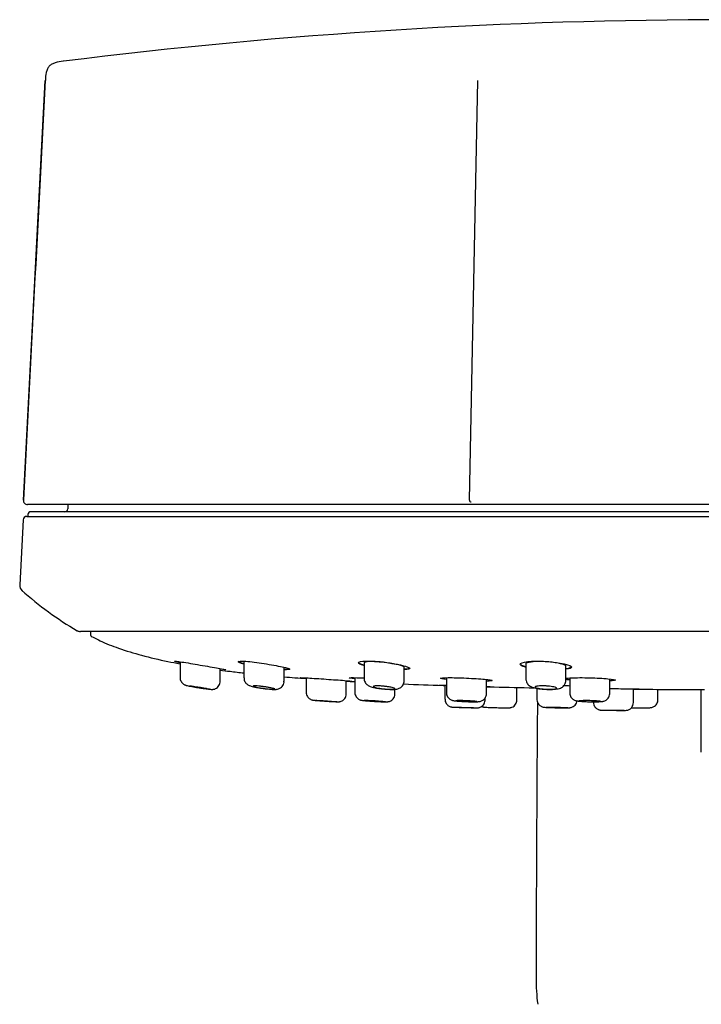
# Model space of a CAD drawing. Units: millimetres. Extents: x -18 to 305, y -18 to 384.
# Drawn here: x 80 to 128, y 54 to 123 of the extents above; entities that cross this region are included whole.
import ezdxf
from ezdxf.lldxf.tags import DXFTag

# ---------------------------------------------------------------- set-up
doc = ezdxf.new("R2010")
doc.units = ezdxf.units.MM
for name, color, linetype in [('$DDT_AUDIT_GENERATED_(161)', 7, 'Continuous'), ('$DDT_AUDIT_GENERATED_(7A)', 7, 'Continuous'), ('$DDT_AUDIT_GENERATED_(82)', 7, 'Continuous'), ('$DDT_AUDIT_GENERATED_(91)', 7, 'Continuous'), ('Default', 7, 'Continuous')]:
    doc.layers.add(name, color=color, linetype=linetype)
tags = doc.linetypes.add('CENTER2', pattern=[28.575, 19.05, -3.175, 3.175, -3.175]).pattern_tags.tags
tags[10:11] = [DXFTag(74, 4), DXFTag(75, 0), DXFTag(340, '0'), DXFTag(46, 0.0), DXFTag(50, 0.0), DXFTag(44, 0.0), DXFTag(45, 0.0)]
tags[8:9] = [DXFTag(74, 4), DXFTag(75, 0), DXFTag(340, '0'), DXFTag(46, 0.0), DXFTag(50, 0.0), DXFTag(44, 0.0), DXFTag(45, 0.0)]
tags[6:7] = [DXFTag(74, 4), DXFTag(75, 0), DXFTag(340, '0'), DXFTag(46, 0.0), DXFTag(50, 0.0), DXFTag(44, 0.0), DXFTag(45, 0.0)]
tags[4:5] = [DXFTag(74, 4), DXFTag(75, 0), DXFTag(340, '0'), DXFTag(46, 0.0), DXFTag(50, 0.0), DXFTag(44, 0.0), DXFTag(45, 0.0)]

# ---------------------------------------------------------------- blocks, each defined once
blk = doc.blocks.new('SEANNOT_GROUP1')
at = {"layer": 'Default', "color": 7, "linetype": 'CENTER2'}
for p, q in [((129.934, 74.884), (129.934, 61.1)), ((129.934, 69.884), (129.934, 29.884)), ((104.934, 49.884), (117.234, 49.884)), ((149.934, 49.884), (109.934, 49.884)), ((154.934, 49.884), (142.634, 49.884)), ((129.934, 24.884), (129.934, 38.669))]:
    blk.add_line(p, q, dxfattribs=at)
blk = doc.blocks.new('SE2')
at = {"layer": '$DDT_AUDIT_GENERATED_(161)', "color": 7, "linetype": 'Continuous'}
for p, q in [((91.504, 78.258), (91.504, 77.146)), ((91.504, 78.124), (91.504, 77.146)), ((95.971, 78.237), (95.971, 77.129)), ((98.771, 76.89), (98.771, 77.836)), ((104.364, 78.179), (104.364, 77.097)), ((107.164, 76.92), (107.164, 77.885)), ((115.294, 78.099), (115.296, 78.109)), ((115.673, 78.104), (115.673, 77.054)), ((118.473, 76.959), (118.473, 77.952)), ((94.304, 76.875), (94.304, 77.787)), ((95.971, 77.129), (95.971, 77.129)), ((100.319, 77.129), (100.319, 76.119)), ((103.722, 77.143), (103.722, 76.112)), ((110.117, 77.129), (110.117, 76.099)), ((100.318, 77.082), (100.318, 76.119)), ((103.119, 76.008), (103.119, 76.94)), ((103.722, 76.868), (103.722, 76.112)), ((110.019, 76.612), (110.019, 75.636)), ((112.917, 76.027), (112.917, 77.01)), ((115.052, 75.589), (115.052, 76.464)), ((118.734, 77.099), (118.734, 76.082)), ((121.534, 76.043), (121.534, 77.037)), ((106.522, 76.014), (106.522, 76.333)), ((116.449, 76.394), (116.449, 75.627)), ((123.193, 75.408), (123.193, 76.361)), ((123.193, 75.408), (123.193, 76.34)), ((124.904, 75.602), (124.904, 76.33)), ((112.819, 75.586), (112.819, 75.721))]:
    blk.add_line(p, q, dxfattribs=at)
for centre, radius, start, end in [((112.55, 105.788), 30.753, 267.84052, 269.5186), ((122.649, 75.396), 0.537, 274.65862, 1.31057), ((122.271, 94.927), 20.071, 268.55047, 271.20513)]:
    blk.add_arc(centre, radius, start, end, dxfattribs=at)
for points, knots in [([(91.51, 77.146), (91.51, 77.1), (91.512, 77.017), (91.562, 76.892), (91.632, 76.789), (91.711, 76.714), (91.788, 76.664), (91.851, 76.634), (91.898, 76.617), (91.947, 76.603), (92.018, 76.585), (92.143, 76.558), (92.325, 76.523), (92.544, 76.484), (92.686, 76.46), (92.769, 76.447)], [0, 0, 0, 0, 0.064156, 0.138393, 0.203066, 0.25957, 0.308105, 0.348673, 0.381771, 0.424238, 0.50794, 0.628629, 0.758011, 0.880939, 1, 1, 1, 1]), ([(95.972, 77.128), (95.976, 77.07), (95.984, 76.977), (96.044, 76.843), (96.121, 76.743), (96.206, 76.669), (96.292, 76.619), (96.376, 76.582), (96.483, 76.546), (96.631, 76.508), (96.833, 76.466), (97.056, 76.428), (97.252, 76.398), (97.353, 76.386), (97.383, 76.382)], [0, 0, 0, 0, 0.078517, 0.149476, 0.212905, 0.271025, 0.326741, 0.388341, 0.471745, 0.598617, 0.716252, 0.839496, 0.958349, 1, 1, 1, 1]), ([(92.154, 76.572), (92.154, 76.573), (92.161, 76.574), (92.174, 76.574), (92.193, 76.573), (92.226, 76.569), (92.27, 76.564), (92.314, 76.559), (92.371, 76.551), (92.435, 76.542), (92.5, 76.532), (92.575, 76.521), (92.653, 76.509), (92.732, 76.497), (92.817, 76.484), (92.901, 76.47), (92.986, 76.456), (93.072, 76.442), (93.152, 76.429), (93.232, 76.416), (93.309, 76.403), (93.375, 76.391), (93.441, 76.379), (93.499, 76.369), (93.544, 76.36), (93.588, 76.352), (93.62, 76.345), (93.638, 76.34), (93.649, 76.337), (93.654, 76.334), (93.654, 76.333)], [0.499993, 0.499993, 0.499993, 0.499993, 0.5366079, 0.5366079, 0.5366079, 0.5892273, 0.5892273, 0.5892273, 0.6419122, 0.6419122, 0.6419122, 0.6951393, 0.6951393, 0.6951393, 0.7491117, 0.7491117, 0.7491117, 0.8036783, 0.8036783, 0.8036783, 0.8584269, 0.8584269, 0.8584269, 0.9128958, 0.9128958, 0.9128958, 0.9667828, 0.9667828, 0.9667828, 1, 1, 1, 1]), ([(92.769, 76.447), (92.77, 76.447), (92.842, 76.435), (93.005, 76.41), (93.221, 76.378), (93.415, 76.353), (93.573, 76.334), (93.671, 76.325), (93.741, 76.321), (93.833, 76.327), (93.937, 76.35), (94.062, 76.409), (94.182, 76.515), (94.267, 76.657), (94.307, 76.787), (94.301, 76.856), (94.299, 76.874)], [0, 0, 0, 0, 0.001855, 0.107473, 0.213236, 0.318262, 0.424012, 0.534276, 0.603224, 0.636812, 0.684452, 0.750272, 0.825507, 0.899162, 0.976992, 1, 1, 1, 1]), ([(98.121, 76.347), (98.121, 76.34), (98.107, 76.336), (98.079, 76.333), (98.052, 76.331), (98.011, 76.331), (97.959, 76.333), (97.908, 76.334), (97.845, 76.338), (97.775, 76.344), (97.705, 76.35), (97.626, 76.358), (97.546, 76.367), (97.465, 76.376), (97.379, 76.387), (97.297, 76.399), (97.213, 76.411), (97.13, 76.425), (97.054, 76.438), (96.977, 76.451), (96.905, 76.466), (96.845, 76.479), (96.784, 76.493), (96.733, 76.506), (96.696, 76.518), (96.659, 76.529), (96.635, 76.54), (96.625, 76.549), (96.616, 76.557), (96.621, 76.564), (96.64, 76.568), (96.659, 76.572), (96.693, 76.574), (96.737, 76.574), (96.782, 76.573), (96.839, 76.57), (96.903, 76.565), (96.968, 76.56), (97.042, 76.552), (97.12, 76.543), (97.198, 76.534), (97.282, 76.523), (97.365, 76.511), (97.449, 76.499), (97.534, 76.485), (97.614, 76.472), (97.694, 76.458), (97.77, 76.444), (97.837, 76.431), (97.903, 76.417), (97.962, 76.404), (98.007, 76.392), (98.052, 76.381), (98.085, 76.37), (98.103, 76.361), (98.115, 76.356), (98.121, 76.351), (98.121, 76.347)], [0, 0, 0, 0, 0.052902, 0.052902, 0.052902, 0.105815, 0.105815, 0.105815, 0.158579, 0.158579, 0.158579, 0.211485, 0.211485, 0.211485, 0.26485, 0.26485, 0.26485, 0.318834, 0.318834, 0.318834, 0.373364, 0.373364, 0.373364, 0.428118, 0.428118, 0.428118, 0.482628, 0.482628, 0.482628, 0.536488, 0.536488, 0.536488, 0.589593, 0.589593, 0.589593, 0.642222, 0.642222, 0.642222, 0.694894, 0.694894, 0.694894, 0.748091, 0.748091, 0.748091, 0.802032, 0.802032, 0.802032, 0.856581, 0.856581, 0.856581, 0.911332, 0.911332, 0.911332, 0.965822, 0.965822, 0.965822, 1, 1, 1, 1]), ([(97.383, 76.382), (97.438, 76.375), (97.559, 76.36), (97.76, 76.34), (97.957, 76.326), (98.106, 76.321), (98.215, 76.325), (98.317, 76.338), (98.426, 76.371), (98.54, 76.432), (98.648, 76.53), (98.731, 76.667), (98.773, 76.798), (98.766, 76.87), (98.764, 76.89)], [0, 0, 0, 0, 0.077064, 0.19703, 0.317424, 0.443013, 0.533835, 0.600369, 0.663073, 0.727869, 0.80192, 0.884499, 0.971265, 1, 1, 1, 1]), ([(104.37, 77.097), (104.37, 77.049), (104.373, 76.96), (104.428, 76.825), (104.507, 76.714), (104.599, 76.631), (104.696, 76.571), (104.804, 76.524), (104.94, 76.481), (105.119, 76.439), (105.336, 76.401), (105.578, 76.368), (105.731, 76.354), (105.82, 76.346)], [0, 0, 0, 0, 0.065281, 0.140887, 0.209272, 0.274089, 0.339519, 0.412419, 0.517965, 0.64329, 0.759787, 0.881777, 1, 1, 1, 1]), ([(106.515, 76.372), (106.515, 76.362), (106.5, 76.354), (106.473, 76.347), (106.445, 76.341), (106.404, 76.336), (106.351, 76.334), (106.299, 76.331), (106.235, 76.331), (106.165, 76.332), (106.095, 76.334), (106.016, 76.338), (105.935, 76.344), (105.855, 76.349), (105.769, 76.357), (105.687, 76.366), (105.604, 76.375), (105.522, 76.386), (105.446, 76.398), (105.37, 76.41), (105.299, 76.423), (105.24, 76.437), (105.179, 76.45), (105.128, 76.464), (105.091, 76.478), (105.054, 76.491), (105.029, 76.505), (105.019, 76.517), (105.01, 76.528), (105.015, 76.539), (105.034, 76.548), (105.053, 76.557), (105.087, 76.563), (105.133, 76.568), (105.178, 76.572), (105.235, 76.574), (105.301, 76.574), (105.366, 76.573), (105.441, 76.57), (105.519, 76.565), (105.597, 76.56), (105.681, 76.553), (105.763, 76.544), (105.846, 76.535), (105.93, 76.524), (106.009, 76.512), (106.088, 76.5), (106.164, 76.487), (106.23, 76.473), (106.296, 76.46), (106.354, 76.445), (106.399, 76.432), (106.445, 76.419), (106.478, 76.405), (106.497, 76.394), (106.508, 76.386), (106.515, 76.379), (106.515, 76.372)], [0, 0, 0, 0, 0.05335, 0.05335, 0.05335, 0.106726, 0.106726, 0.106726, 0.159728, 0.159728, 0.159728, 0.212493, 0.212493, 0.212493, 0.26539, 0.26539, 0.26539, 0.318738, 0.318738, 0.318738, 0.372704, 0.372704, 0.372704, 0.427221, 0.427221, 0.427221, 0.481976, 0.481976, 0.481976, 0.5365, 0.5365, 0.5365, 0.590383, 0.590383, 0.590383, 0.643508, 0.643508, 0.643508, 0.696145, 0.696145, 0.696145, 0.748808, 0.748808, 0.748808, 0.801985, 0.801985, 0.801985, 0.855905, 0.855905, 0.855905, 0.91044, 0.91044, 0.91044, 0.965193, 0.965193, 0.965193, 1, 1, 1, 1]), ([(105.82, 76.346), (105.82, 76.345), (105.897, 76.338), (106.061, 76.328), (106.28, 76.321), (106.482, 76.325), (106.628, 76.339), (106.766, 76.373), (106.883, 76.425), (106.998, 76.511), (107.095, 76.634), (107.157, 76.78), (107.159, 76.873), (107.159, 76.919)], [0, 0, 0, 0, 0.000683, 0.126308, 0.252977, 0.384853, 0.533449, 0.609153, 0.682062, 0.759087, 0.843609, 0.933325, 1, 1, 1, 1]), ([(115.681, 77.054), (115.68, 77.011), (115.679, 76.924), (115.733, 76.788), (115.814, 76.669), (115.912, 76.58), (116.017, 76.517), (116.136, 76.467), (116.284, 76.424), (116.474, 76.387), (116.697, 76.357), (116.93, 76.336), (117.072, 76.33), (117.146, 76.327)], [0, 0, 0, 0, 0.058629, 0.138501, 0.210587, 0.279471, 0.349134, 0.426889, 0.537, 0.66309, 0.779378, 0.90096, 1, 1, 1, 1]), ([(117.824, 76.408), (117.824, 76.395), (117.809, 76.383), (117.781, 76.373), (117.753, 76.363), (117.711, 76.354), (117.658, 76.348), (117.605, 76.341), (117.54, 76.336), (117.469, 76.334), (117.398, 76.331), (117.319, 76.331), (117.237, 76.332), (117.156, 76.334), (117.071, 76.338), (116.989, 76.343), (116.906, 76.349), (116.824, 76.357), (116.75, 76.366), (116.674, 76.375), (116.604, 76.386), (116.545, 76.398), (116.486, 76.409), (116.436, 76.423), (116.399, 76.436), (116.362, 76.45), (116.338, 76.464), (116.328, 76.477), (116.319, 76.491), (116.324, 76.504), (116.343, 76.516), (116.363, 76.528), (116.397, 76.539), (116.443, 76.548), (116.489, 76.556), (116.548, 76.563), (116.614, 76.568), (116.68, 76.572), (116.756, 76.574), (116.836, 76.574), (116.914, 76.573), (116.998, 76.57), (117.081, 76.565), (117.164, 76.56), (117.247, 76.553), (117.325, 76.544), (117.403, 76.535), (117.478, 76.524), (117.542, 76.512), (117.608, 76.5), (117.665, 76.487), (117.709, 76.474), (117.754, 76.46), (117.787, 76.446), (117.806, 76.433), (117.818, 76.424), (117.824, 76.416), (117.824, 76.408)], [0, 0, 0, 0, 0.053977, 0.053977, 0.053977, 0.107985, 0.107985, 0.107985, 0.16153, 0.16153, 0.16153, 0.21454, 0.21454, 0.21454, 0.267306, 0.267306, 0.267306, 0.320197, 0.320197, 0.320197, 0.373535, 0.373535, 0.373535, 0.42749, 0.42749, 0.42749, 0.481999, 0.481999, 0.481999, 0.536753, 0.536753, 0.536753, 0.591285, 0.591285, 0.591285, 0.64518, 0.64518, 0.64518, 0.698317, 0.698317, 0.698317, 0.750959, 0.750959, 0.750959, 0.803616, 0.803616, 0.803616, 0.856781, 0.856781, 0.856781, 0.910687, 0.910687, 0.910687, 0.965215, 0.965215, 0.965215, 1, 1, 1, 1]), ([(117.146, 76.327), (117.162, 76.326), (117.251, 76.322), (117.429, 76.322), (117.651, 76.329), (117.851, 76.349), (118.011, 76.381), (118.162, 76.441), (118.288, 76.529), (118.39, 76.648), (118.461, 76.8), (118.468, 76.902), (118.471, 76.959)], [0, 0, 0, 0, 0.021719, 0.149782, 0.280389, 0.419077, 0.561129, 0.656833, 0.738139, 0.824535, 0.915747, 1, 1, 1, 1]), ([(100.32, 76.117), (100.324, 76.057), (100.333, 75.961), (100.397, 75.826), (100.477, 75.727), (100.563, 75.659), (100.644, 75.615), (100.712, 75.591), (100.759, 75.58), (100.787, 75.575), (100.814, 75.571), (100.857, 75.566), (100.938, 75.559), (101.083, 75.547), (101.247, 75.534), (101.358, 75.526), (101.408, 75.523)], [0, 0, 0, 0, 0.092743, 0.174239, 0.244909, 0.306364, 0.35867, 0.400919, 0.429853, 0.450741, 0.478286, 0.535915, 0.666512, 0.789189, 0.918421, 1, 1, 1, 1]), ([(101.408, 75.523), (101.436, 75.521), (101.526, 75.514), (101.712, 75.502), (101.935, 75.488), (102.144, 75.476), (102.321, 75.466), (102.458, 75.459), (102.528, 75.457), (102.571, 75.457), (102.622, 75.459), (102.684, 75.468), (102.778, 75.495), (102.903, 75.56), (103.022, 75.679), (103.096, 75.834), (103.127, 75.951), (103.118, 76.006), (103.118, 76.007)], [0, 0, 0, 0, 0.034512, 0.12818, 0.22188, 0.315461, 0.40956, 0.503845, 0.600626, 0.642822, 0.660399, 0.68799, 0.72365, 0.783125, 0.8608, 0.927442, 0.998216, 1, 1, 1, 1]), ([(103.723, 76.114), (103.722, 76.112), (103.714, 76.057), (103.743, 75.944), (103.804, 75.812), (103.887, 75.714), (103.974, 75.646), (104.056, 75.603), (104.124, 75.58), (104.176, 75.567), (104.233, 75.557), (104.315, 75.545), (104.453, 75.531), (104.644, 75.515), (104.862, 75.499), (105.027, 75.489), (105.102, 75.485), (105.106, 75.485)], [0, 0, 0, 0, 0.002722, 0.087824, 0.159038, 0.221047, 0.27537, 0.322346, 0.362307, 0.396429, 0.443224, 0.532757, 0.646284, 0.766543, 0.881846, 0.995172, 1, 1, 1, 1]), ([(105.106, 75.485), (105.185, 75.48), (105.324, 75.473), (105.54, 75.464), (105.724, 75.458), (105.878, 75.456), (105.961, 75.457), (106.051, 75.466), (106.139, 75.486), (106.246, 75.531), (106.356, 75.611), (106.453, 75.733), (106.513, 75.875), (106.516, 75.967), (106.517, 76.015)], [0, 0, 0, 0, 0.106252, 0.217417, 0.329437, 0.442926, 0.566294, 0.612837, 0.659615, 0.71121, 0.784417, 0.856819, 0.937236, 1, 1, 1, 1]), ([(110.124, 76.1), (110.122, 76.073), (110.117, 76), (110.158, 75.876), (110.231, 75.755), (110.318, 75.668), (110.407, 75.61), (110.488, 75.574), (110.557, 75.554), (110.628, 75.539), (110.725, 75.524), (110.876, 75.508), (111.075, 75.493), (111.292, 75.479), (111.423, 75.474), (111.49, 75.471)], [0, 0, 0, 0, 0.035905, 0.117716, 0.187419, 0.248818, 0.303225, 0.351751, 0.396422, 0.45204, 0.546437, 0.664735, 0.789411, 0.908164, 1, 1, 1, 1]), ([(111.49, 75.471), (111.508, 75.47), (111.595, 75.466), (111.771, 75.461), (111.982, 75.457), (112.168, 75.457), (112.3, 75.461), (112.391, 75.468), (112.475, 75.481), (112.577, 75.512), (112.683, 75.569), (112.785, 75.658), (112.87, 75.786), (112.916, 75.919), (112.912, 75.997), (112.911, 76.027)], [0, 0, 0, 0, 0.024025, 0.136824, 0.249833, 0.364752, 0.483065, 0.562109, 0.622521, 0.679794, 0.735396, 0.802931, 0.878386, 0.96066, 1, 1, 1, 1]), ([(118.737, 76.081), (118.74, 76.02), (118.748, 75.922), (118.815, 75.784), (118.899, 75.682), (118.99, 75.611), (119.079, 75.565), (119.159, 75.539), (119.235, 75.521), (119.333, 75.506), (119.475, 75.491), (119.668, 75.477), (119.881, 75.467), (120.018, 75.463), (120.09, 75.461)], [0, 0, 0, 0, 0.084035, 0.160716, 0.227667, 0.287335, 0.341155, 0.39263, 0.449073, 0.536656, 0.659658, 0.77642, 0.898902, 1, 1, 1, 1]), ([(120.09, 75.461), (120.103, 75.461), (120.187, 75.458), (120.36, 75.457), (120.577, 75.457), (120.771, 75.462), (120.922, 75.471), (121.026, 75.483), (121.127, 75.504), (121.232, 75.545), (121.336, 75.612), (121.435, 75.714), (121.507, 75.852), (121.541, 75.974), (121.532, 76.034), (121.531, 76.042)], [0, 0, 0, 0, 0.017305, 0.130292, 0.244021, 0.358895, 0.47795, 0.578205, 0.640619, 0.69937, 0.759278, 0.827913, 0.90613, 0.98934, 1, 1, 1, 1]), ([(100.718, 75.591), (100.719, 75.59), (100.734, 75.586), (100.759, 75.58), (100.787, 75.575), (100.815, 75.571), (100.857, 75.566), (100.908, 75.561), (100.953, 75.557), (100.955, 75.557)], [0.3659962, 0.3659962, 0.3659962, 0.3659962, 0.3662258, 0.3924711, 0.4115503, 0.4370509, 0.4900368, 0.6089395, 0.6149794, 0.6149794, 0.6149794, 0.6149794]), ([(100.969, 75.561), (100.969, 75.562), (100.975, 75.562), (100.989, 75.562), (101.008, 75.562), (101.041, 75.561), (101.086, 75.558), (101.131, 75.556), (101.189, 75.553), (101.255, 75.549), (101.321, 75.545), (101.397, 75.541), (101.476, 75.536), (101.555, 75.531), (101.641, 75.525), (101.725, 75.52), (101.809, 75.514), (101.894, 75.508), (101.973, 75.503), (102.052, 75.497), (102.127, 75.492), (102.193, 75.487), (102.258, 75.482), (102.315, 75.478), (102.358, 75.474), (102.402, 75.471), (102.434, 75.468), (102.452, 75.466), (102.463, 75.464), (102.468, 75.463), (102.468, 75.463)], [0.4999949, 0.4999949, 0.4999949, 0.4999949, 0.5369516, 0.5369516, 0.5369516, 0.5904744, 0.5904744, 0.5904744, 0.6440081, 0.6440081, 0.6440081, 0.6976311, 0.6976311, 0.6976311, 0.7513785, 0.7513785, 0.7513785, 0.8052276, 0.8052276, 0.8052276, 0.8591113, 0.8591113, 0.8591113, 0.912951, 0.912951, 0.912951, 0.9666911, 0.9666911, 0.9666911, 1, 1, 1, 1]), ([(101.408, 75.523), (101.496, 75.516), (101.59, 75.51), (101.684, 75.504), (101.779, 75.498), (101.877, 75.492), (101.967, 75.486), (102.057, 75.481), (102.143, 75.476), (102.218, 75.472), (102.292, 75.467), (102.357, 75.464), (102.408, 75.462), (102.458, 75.46), (102.495, 75.458), (102.515, 75.458), (102.528, 75.458), (102.534, 75.458), (102.535, 75.459)], [0.6991683, 0.6991683, 0.6991683, 0.6991683, 0.7516852, 0.7516852, 0.7516852, 0.8057202, 0.8057202, 0.8057202, 0.8596721, 0.8596721, 0.8596721, 0.9134388, 0.9134388, 0.9134388, 0.9670003, 0.9670003, 0.9670003, 1, 1, 1, 1]), ([(104.372, 75.555), (104.372, 75.557), (104.378, 75.559), (104.392, 75.56), (104.411, 75.562), (104.444, 75.562), (104.49, 75.562), (104.535, 75.562), (104.593, 75.561), (104.658, 75.559), (104.724, 75.556), (104.8, 75.553), (104.879, 75.55), (104.959, 75.546), (105.044, 75.541), (105.127, 75.536), (105.211, 75.531), (105.296, 75.526), (105.375, 75.52), (105.454, 75.515), (105.53, 75.509), (105.595, 75.503), (105.66, 75.498), (105.717, 75.492), (105.761, 75.488), (105.805, 75.483), (105.837, 75.478), (105.855, 75.475), (105.866, 75.472), (105.872, 75.47), (105.872, 75.469)], [0.4999893, 0.4999893, 0.4999893, 0.4999893, 0.5369279, 0.5369279, 0.5369279, 0.5905278, 0.5905278, 0.5905278, 0.644052, 0.644052, 0.644052, 0.6975839, 0.6975839, 0.6975839, 0.7512028, 0.7512028, 0.7512028, 0.8049459, 0.8049459, 0.8049459, 0.8587924, 0.8587924, 0.8587924, 0.9126763, 0.9126763, 0.9126763, 0.966519, 0.966519, 0.966519, 1, 1, 1, 1]), ([(110.026, 75.636), (110.024, 75.608), (110.02, 75.533), (110.062, 75.407), (110.136, 75.289), (110.223, 75.204), (110.31, 75.148), (110.389, 75.114), (110.452, 75.098), (110.494, 75.091), (110.515, 75.088), (110.53, 75.087), (110.55, 75.086), (110.584, 75.084), (110.665, 75.081), (110.81, 75.075), (110.997, 75.069), (111.2, 75.062), (111.326, 75.059), (111.391, 75.057)], [0, 0, 0, 0, 0.036849, 0.114332, 0.179918, 0.237031, 0.286401, 0.327822, 0.360398, 0.379805, 0.391791, 0.404061, 0.424771, 0.483465, 0.58844, 0.699627, 0.807497, 0.915252, 1, 1, 1, 1]), ([(110.669, 75.083), (110.669, 75.083), (110.676, 75.083), (110.689, 75.083), (110.708, 75.083), (110.742, 75.082), (110.787, 75.081), (110.832, 75.08), (110.89, 75.079), (110.956, 75.077), (111.022, 75.075), (111.098, 75.073), (111.178, 75.071), (111.257, 75.069), (111.343, 75.066), (111.426, 75.064), (111.51, 75.061), (111.595, 75.059), (111.674, 75.056), (111.753, 75.054), (111.828, 75.051), (111.893, 75.049), (111.958, 75.047), (112.015, 75.045), (112.059, 75.043), (112.103, 75.042), (112.135, 75.04), (112.152, 75.04), (112.163, 75.039), (112.169, 75.039), (112.169, 75.038)], [0.4999957, 0.4999957, 0.4999957, 0.4999957, 0.5370237, 0.5370237, 0.5370237, 0.5906921, 0.5906921, 0.5906921, 0.6443625, 0.6443625, 0.6443625, 0.6980504, 0.6980504, 0.6980504, 0.7517629, 0.7517629, 0.7517629, 0.8054961, 0.8054961, 0.8054961, 0.8592369, 0.8592369, 0.8592369, 0.9129694, 0.9129694, 0.9129694, 0.9666817, 0.9666817, 0.9666817, 1, 1, 1, 1]), ([(110.768, 75.544), (110.768, 75.547), (110.774, 75.55), (110.788, 75.552), (110.807, 75.555), (110.84, 75.558), (110.886, 75.56), (110.931, 75.562), (110.989, 75.562), (111.055, 75.562), (111.121, 75.562), (111.197, 75.561), (111.276, 75.559), (111.355, 75.557), (111.44, 75.554), (111.524, 75.55), (111.608, 75.546), (111.693, 75.542), (111.771, 75.537), (111.85, 75.532), (111.926, 75.526), (111.991, 75.521), (112.056, 75.515), (112.113, 75.509), (112.157, 75.504), (112.201, 75.498), (112.233, 75.493), (112.251, 75.488), (112.262, 75.485), (112.268, 75.482), (112.268, 75.479)], [0.4999824, 0.4999824, 0.4999824, 0.4999824, 0.5369456, 0.5369456, 0.5369456, 0.5906723, 0.5906723, 0.5906723, 0.6442759, 0.6442759, 0.6442759, 0.6978014, 0.6978014, 0.6978014, 0.7513317, 0.7513317, 0.7513317, 0.8049468, 0.8049468, 0.8049468, 0.8586858, 0.8586858, 0.8586858, 0.9125297, 0.9125297, 0.9125297, 0.9664138, 0.9664138, 0.9664138, 1, 1, 1, 1]), ([(112.291, 75.036), (112.292, 75.036), (112.296, 75.036), (112.32, 75.038), (112.37, 75.044), (112.471, 75.068), (112.594, 75.132), (112.712, 75.247), (112.788, 75.386), (112.824, 75.509), (112.816, 75.573), (112.814, 75.585)], [0, 0, 0, 0, 0.002305, 0.035277, 0.097123, 0.187189, 0.39946, 0.57651, 0.76079, 0.959885, 1, 1, 1, 1]), ([(112.575, 75.132), (112.587, 75.126), (112.622, 75.112), (112.673, 75.097), (112.717, 75.089), (112.748, 75.084), (112.783, 75.081), (112.838, 75.077), (112.946, 75.071), (113.113, 75.064), (113.311, 75.057), (113.44, 75.054), (113.509, 75.052)], [0.3255616, 0.3255616, 0.3255616, 0.3255616, 0.346498, 0.3843679, 0.4099765, 0.4323778, 0.4666702, 0.5436458, 0.6595973, 0.7832694, 0.9013326, 1, 1, 1, 1]), ([(113.509, 75.052), (113.522, 75.051), (113.601, 75.049), (113.773, 75.045), (113.989, 75.04), (114.186, 75.037), (114.347, 75.035), (114.444, 75.035), (114.502, 75.037), (114.542, 75.038), (114.618, 75.049), (114.725, 75.079), (114.852, 75.154), (114.964, 75.276), (115.038, 75.428), (115.047, 75.529), (115.051, 75.589)], [0, 0, 0, 0, 0.015674, 0.117325, 0.218783, 0.320173, 0.422482, 0.527087, 0.582743, 0.632867, 0.657225, 0.704845, 0.780883, 0.854374, 0.926553, 1, 1, 1, 1]), ([(116.454, 75.628), (116.452, 75.613), (116.445, 75.547), (116.481, 75.426), (116.55, 75.299), (116.637, 75.208), (116.725, 75.146), (116.808, 75.109), (116.874, 75.09), (116.92, 75.081), (116.962, 75.075), (117.02, 75.07), (117.12, 75.063), (117.283, 75.056), (117.477, 75.05), (117.663, 75.045), (117.766, 75.043), (117.803, 75.042)], [0, 0, 0, 0, 0.020439, 0.104691, 0.175352, 0.236831, 0.290395, 0.336113, 0.373592, 0.401136, 0.432347, 0.494131, 0.612184, 0.721655, 0.836673, 0.949782, 1, 1, 1, 1]), ([(117.099, 75.075), (117.099, 75.076), (117.106, 75.077), (117.119, 75.078), (117.138, 75.08), (117.172, 75.081), (117.217, 75.082), (117.263, 75.083), (117.321, 75.083), (117.387, 75.083), (117.453, 75.083), (117.529, 75.082), (117.608, 75.081), (117.688, 75.081), (117.773, 75.079), (117.857, 75.077), (117.941, 75.076), (118.026, 75.074), (118.104, 75.072), (118.183, 75.069), (118.258, 75.067), (118.323, 75.064), (118.388, 75.062), (118.445, 75.059), (118.489, 75.057), (118.533, 75.054), (118.565, 75.052), (118.582, 75.05), (118.593, 75.048), (118.599, 75.047), (118.599, 75.046)], [0.4999939, 0.4999939, 0.4999939, 0.4999939, 0.5370238, 0.5370238, 0.5370238, 0.590732, 0.590732, 0.590732, 0.644416, 0.644416, 0.644416, 0.6980848, 0.6980848, 0.6980848, 0.7517546, 0.7517546, 0.7517546, 0.805441, 0.805441, 0.805441, 0.8591518, 0.8591518, 0.8591518, 0.9128839, 0.9128839, 0.9128839, 0.9666248, 0.9666248, 0.9666248, 1, 1, 1, 1]), ([(117.846, 75.041), (117.875, 75.041), (117.974, 75.039), (118.155, 75.036), (118.356, 75.035), (118.527, 75.036), (118.639, 75.038), (118.708, 75.041), (118.761, 75.045), (118.839, 75.06), (118.939, 75.094), (119.06, 75.169), (119.166, 75.289), (119.227, 75.419), (119.239, 75.495), (119.241, 75.522)], [0.0191615, 0.0191615, 0.0191615, 0.0191615, 0.0601193, 0.1675277, 0.2754289, 0.3842531, 0.4957598, 0.5661647, 0.6184297, 0.6508803, 0.7004835, 0.7702198, 0.851643, 0.9282248, 0.9666272, 0.9666272, 0.9666272, 0.9666272]), ([(119.385, 75.528), (119.385, 75.532), (119.391, 75.536), (119.405, 75.539), (119.424, 75.544), (119.458, 75.548), (119.503, 75.552), (119.549, 75.555), (119.607, 75.558), (119.673, 75.56), (119.739, 75.562), (119.815, 75.562), (119.894, 75.562), (119.974, 75.562), (120.059, 75.561), (120.143, 75.559), (120.226, 75.557), (120.311, 75.554), (120.39, 75.55), (120.469, 75.547), (120.544, 75.542), (120.608, 75.537), (120.674, 75.532), (120.73, 75.527), (120.774, 75.521), (120.818, 75.516), (120.85, 75.51), (120.868, 75.504), (120.879, 75.501), (120.885, 75.498), (120.885, 75.494)], [0.4999771, 0.4999771, 0.4999771, 0.4999771, 0.5370069, 0.5370069, 0.5370069, 0.5908457, 0.5908457, 0.5908457, 0.6445763, 0.6445763, 0.6445763, 0.6981834, 0.6981834, 0.6981834, 0.7517102, 0.7517102, 0.7517102, 0.8052389, 0.8052389, 0.8052389, 0.8588504, 0.8588504, 0.8588504, 0.9125854, 0.9125854, 0.9125854, 0.9664268, 0.9664268, 0.9664268, 1, 1, 1, 1]), ([(120.399, 75.426), (120.398, 75.392), (120.396, 75.312), (120.443, 75.184), (120.519, 75.068), (120.608, 74.986), (120.696, 74.932), (120.776, 74.901), (120.839, 74.886), (120.88, 74.88), (120.901, 74.878), (120.918, 74.877), (120.943, 74.876), (120.987, 74.874), (121.088, 74.872), (121.247, 74.869), (121.442, 74.866), (121.625, 74.864), (121.726, 74.863), (121.763, 74.862)], [0, 0, 0, 0, 0.044744, 0.122054, 0.187581, 0.244658, 0.293972, 0.335291, 0.36764, 0.388001, 0.400469, 0.415369, 0.44422, 0.520738, 0.625761, 0.736546, 0.84475, 0.952383, 1, 1, 1, 1]), ([(123.472, 75.037), (123.532, 75.037), (123.654, 75.035), (123.858, 75.035), (124.055, 75.037), (124.221, 75.04), (124.332, 75.045), (124.401, 75.049), (124.485, 75.065), (124.572, 75.093), (124.678, 75.15), (124.784, 75.247), (124.866, 75.384), (124.906, 75.511), (124.9, 75.581), (124.898, 75.602)], [0, 0, 0, 0, 0.078221, 0.187456, 0.296861, 0.408015, 0.523598, 0.60752, 0.643284, 0.688764, 0.742606, 0.818927, 0.892123, 0.972877, 1, 1, 1, 1]), ([(121.043, 74.875), (121.043, 74.876), (121.049, 74.876), (121.063, 74.876), (121.082, 74.877), (121.116, 74.877), (121.161, 74.877), (121.206, 74.877), (121.264, 74.876), (121.33, 74.876), (121.397, 74.876), (121.472, 74.875), (121.552, 74.874), (121.631, 74.874), (121.717, 74.873), (121.801, 74.872), (121.885, 74.871), (121.97, 74.87), (122.048, 74.869), (122.127, 74.868), (122.202, 74.867), (122.267, 74.866), (122.332, 74.865), (122.389, 74.864), (122.433, 74.863), (122.477, 74.862), (122.509, 74.861), (122.526, 74.86), (122.537, 74.86), (122.543, 74.86), (122.543, 74.859)], [0.4999957, 0.4999957, 0.4999957, 0.4999957, 0.5370397, 0.5370397, 0.5370397, 0.5907405, 0.5907405, 0.5907405, 0.6444388, 0.6444388, 0.6444388, 0.6981374, 0.6981374, 0.6981374, 0.7518389, 0.7518389, 0.7518389, 0.8055445, 0.8055445, 0.8055445, 0.8592537, 0.8592537, 0.8592537, 0.9129644, 0.9129644, 0.9129644, 0.9666738, 0.9666738, 0.9666738, 1, 1, 1, 1]), ([(121.763, 74.862), (121.773, 74.862), (121.783, 74.862), (121.793, 74.862), (121.888, 74.861), (121.984, 74.86), (122.074, 74.859), (122.164, 74.859), (122.249, 74.858), (122.323, 74.858), (122.397, 74.857), (122.461, 74.857), (122.511, 74.857), (122.561, 74.857), (122.598, 74.857), (122.618, 74.857), (122.631, 74.858), (122.637, 74.858), (122.637, 74.858)], [0.746254, 0.746254, 0.746254, 0.746254, 0.7518881, 0.7518881, 0.7518881, 0.8056026, 0.8056026, 0.8056026, 0.8593096, 0.8593096, 0.8593096, 0.913008, 0.913008, 0.913008, 0.9667004, 0.9667004, 0.9667004, 1, 1, 1, 1]), ([(123.051, 75.045), (123.094, 75.044), (123.207, 75.041), (123.356, 75.038), (123.448, 75.038), (123.472, 75.037)], [0.7818631, 0.7818631, 0.7818631, 0.7818631, 0.854806, 0.9678241, 1, 1, 1, 1])]:
    blk.add_open_spline(points, degree=3, knots=knots, dxfattribs=at)
blk.add_open_spline([(100.319, 76.117), (100.322, 76.077), (100.326, 76.041), (100.332, 76.006)], degree=3, dxfattribs=at)
at = {"layer": '$DDT_AUDIT_GENERATED_(7A)', "color": 7, "linetype": 'Continuous'}
for p, q in [((80.549, 89.561), (82.082, 118.897)), ((111.729, 89.561), (112.315, 118.896)), ((111.839, 89.246), (80.849, 89.246)), ((129.934, 89.246), (111.839, 89.246))]:
    blk.add_line(p, q, dxfattribs=at)
for centre, radius, start, end in [((129.934, -251.846), 375, 82.86663, 97.136), ((102.812, 5122.412), 5003.558, 269.762635, 269.762653), ((80.849, 89.546), 0.3, 177.00759, 270), ((2695.727, 52.832), 2579.342, 179.497957, 179.926353)]:
    blk.add_arc(centre, radius, start, end, dxfattribs=at)
blk.add_ellipse((111.84, 89.546), major_axis=(0, 0.112), ratio=1, start_param=1.431711, end_param=3.138146, dxfattribs=at)
for points, knots in [([(83.34, 120.248), (83.131, 120.226), (82.879, 120.191), (82.545, 120.058), (82.353, 119.909), (82.218, 119.706), (82.111, 119.363), (82.094, 119.108), (82.087, 118.898)], [0, 0, 0, 0, 0.270576, 0.389652, 0.499913, 0.610207, 0.729351, 1, 1, 1, 1]), ([(116.387, 56.147), (116.387, 56.143), (116.387, 56.138), (116.386, 55.526), (116.422, 54.915), (116.498, 54.306)], [0.4996504, 0.4996504, 0.4996504, 0.4996504, 0.5, 0.5, 0.54995648, 0.54995648, 0.54995648, 0.54995648])]:
    blk.add_open_spline(points, degree=3, knots=knots, dxfattribs=at)
blk.add_open_spline([(82.082, 118.899), (81.57, 109.098), (81.059, 99.319), (80.548, 89.562)], degree=3, dxfattribs=at)
at = {"layer": '$DDT_AUDIT_GENERATED_(82)', "color": 7, "linetype": 'Continuous'}
for p, q in [((83.662, 89.246), (83.656, 88.942)), ((80.533, 88.187), (80.294, 83.633)), ((80.783, 88.422), (129.934, 88.422)), ((80.869, 88.55), (80.867, 88.422)), ((178.797, 88.746), (81.072, 88.746)), ((129.934, 80.368), (84.546, 80.368)), ((127.934, 71.925), (127.934, 76.314))]:
    blk.add_line(p, q, dxfattribs=at)
for centre, radius, start, end in [((83.456, 88.946), 0.2, 270, 359), ((80.783, 88.172), 0.25, 90, 176.99434), ((81.069, 88.546), 0.2, 89.99998, 180.15846), ((80.775, 83.597), 0.48, 176.14477, 230.87944), ((96.567, 101.286), 24.194, 228.16613, 239.57697), ((84.546, 80.868), 0.5, 240.53868, 270.00006)]:
    blk.add_arc(centre, radius, start, end, dxfattribs=at)
at = {"layer": '$DDT_AUDIT_GENERATED_(91)', "color": 7, "linetype": 'Continuous'}
blk.add_line((85.234, 80.368), (85.234, 80.209), dxfattribs=at)
blk.add_arc((85.484, 80.209), 0.25, 180, 242.91804, dxfattribs=at)
for points, knots in [([(85.381, 79.999), (85.579, 79.893), (86.128, 79.603), (87.304, 79.155), (88.866, 78.676), (90.312, 78.341), (91.214, 78.166), (91.502, 78.113)], [0, 0, 0, 0, 0.0141688, 0.0460769, 0.0850402, 0.1285703, 0.1489242, 0.1489242, 0.1489242, 0.1489242]), ([(91.104, 78.297), (91.104, 78.314), (91.304, 78.29), (91.971, 78.186), (92.439, 78.106), (93.372, 77.948), (93.836, 77.87), (94.51, 77.752), (94.704, 77.714), (94.705, 77.692), (94.565, 77.702), (94.321, 77.728)], [0, 0, 0, 0, 0.125, 0.125, 0.25, 0.25, 0.375, 0.375, 0.5, 0.5, 0.6051918, 0.6051918, 0.6051918, 0.6051918]), ([(95.571, 78.255), (95.571, 78.302), (95.768, 78.315), (96.439, 78.266), (96.91, 78.204), (97.847, 78.056), (98.309, 77.971), (98.977, 77.826), (99.17, 77.767), (99.171, 77.704), (99.032, 77.693), (98.787, 77.701)], [0, 0, 0, 0, 0.125, 0.125, 0.25, 0.25, 0.375, 0.375, 0.5, 0.5, 0.6052441, 0.6052441, 0.6052441, 0.6052441]), ([(103.964, 78.179), (103.964, 78.246), (104.159, 78.294), (104.829, 78.31), (105.304, 78.278), (106.244, 78.161), (106.707, 78.08), (107.372, 77.921), (107.564, 77.846), (107.565, 77.746), (107.426, 77.716), (107.181, 77.704)], [0, 0, 0, 0, 0.125, 0.125, 0.25, 0.25, 0.375, 0.375, 0.5, 0.5, 0.6056992, 0.6056992, 0.6056992, 0.6056992]), ([(107.164, 77.878), (107.164, 77.892), (107.151, 77.906), (107.124, 77.922), (107.087, 77.944), (107.023, 77.969), (106.938, 77.994), (106.852, 78.02), (106.741, 78.047), (106.616, 78.074), (106.49, 78.1), (106.345, 78.127), (106.194, 78.151), (106.043, 78.175), (105.881, 78.197), (105.721, 78.216), (105.563, 78.234), (105.404, 78.248), (105.256, 78.258), (105.111, 78.268), (104.973, 78.273), (104.855, 78.272), (104.737, 78.272), (104.636, 78.267), (104.558, 78.257), (104.48, 78.247), (104.423, 78.233), (104.393, 78.215), (104.374, 78.204), (104.364, 78.192), (104.364, 78.179)], [0.4998497, 0.4998497, 0.4998497, 0.4998497, 0.5382127, 0.5382127, 0.5382127, 0.5920669, 0.5920669, 0.5920669, 0.6465219, 0.6465219, 0.6465219, 0.7013367, 0.7013367, 0.7013367, 0.7560332, 0.7560332, 0.7560332, 0.8100778, 0.8100778, 0.8100778, 0.863213, 0.863213, 0.863213, 0.9156914, 0.9156914, 0.9156914, 0.9681547, 0.9681547, 0.9681547, 1, 1, 1, 1]), ([(115.273, 78.08), (115.273, 78.159), (115.466, 78.23), (116.131, 78.308), (116.606, 78.313), (117.55, 78.249), (118.015, 78.182), (118.682, 78.029), (118.872, 77.945), (118.875, 77.817), (118.736, 77.768), (118.489, 77.737)], [0, 0, 0, 0, 0.125, 0.125, 0.25, 0.25, 0.375, 0.375, 0.5, 0.5, 0.6063705, 0.6063705, 0.6063705, 0.6063705]), ([(118.473, 77.944), (118.473, 77.961), (118.46, 77.978), (118.434, 77.996), (118.397, 78.022), (118.333, 78.049), (118.247, 78.076), (118.16, 78.102), (118.049, 78.129), (117.922, 78.153), (117.796, 78.177), (117.651, 78.199), (117.499, 78.217), (117.349, 78.235), (117.188, 78.25), (117.029, 78.259), (116.874, 78.268), (116.716, 78.273), (116.571, 78.272), (116.427, 78.272), (116.29, 78.266), (116.173, 78.256), (116.055, 78.246), (115.952, 78.231), (115.873, 78.213), (115.794, 78.195), (115.736, 78.174), (115.704, 78.15), (115.684, 78.135), (115.673, 78.12), (115.673, 78.104)], [0.4996939, 0.4996939, 0.4996939, 0.4996939, 0.5377133, 0.5377133, 0.5377133, 0.5921836, 0.5921836, 0.5921836, 0.6470034, 0.6470034, 0.6470034, 0.7016898, 0.7016898, 0.7016898, 0.7557121, 0.7557121, 0.7557121, 0.8088247, 0.8088247, 0.8088247, 0.8612944, 0.8612944, 0.8612944, 0.913768, 0.913768, 0.913768, 0.9668719, 0.9668719, 0.9668719, 1, 1, 1, 1]), ([(94.303, 77.675), (94.534, 77.645), (95.089, 77.574), (95.645, 77.51), (95.97, 77.474)], [0.21461614, 0.21461614, 0.21461614, 0.21461614, 0.23077222, 0.25350104, 0.25350104, 0.25350104, 0.25350104]), ([(98.77, 77.203), (99.279, 77.16), (99.795, 77.12), (100.311, 77.082), (100.318, 77.082)], [0.31868177, 0.31868177, 0.31868177, 0.31868177, 0.35418375, 0.35466569, 0.35466569, 0.35466569, 0.35466569]), ([(99.919, 77.143), (99.919, 77.149), (100.114, 77.141), (100.779, 77.101), (101.249, 77.071), (102.187, 77.007), (102.654, 76.975), (103.326, 76.925), (103.518, 76.908), (103.519, 76.903)], [0, 0, 0, 0, 0.125, 0.125, 0.25, 0.25, 0.375, 0.375, 0.4999313, 0.4999313, 0.4999313, 0.4999313]), ([(103.322, 77.127), (103.322, 77.145), (103.517, 77.15), (103.994, 77.137), (104.164, 77.13), (104.349, 77.122)], [0, 0, 0, 0, 0.125, 0.125, 0.1791595, 0.1791595, 0.1791595, 0.1791595]), ([(109.717, 77.098), (109.717, 77.124), (109.913, 77.142), (110.578, 77.148), (111.049, 77.136), (111.988, 77.092), (112.454, 77.061), (113.126, 76.996), (113.317, 76.965), (113.318, 76.923), (113.178, 76.909), (112.933, 76.904)], [0, 0, 0, 0, 0.125, 0.125, 0.25, 0.25, 0.375, 0.375, 0.5, 0.5, 0.6058878, 0.6058878, 0.6058878, 0.6058878]), ([(118.464, 77.101), (118.555, 77.114), (118.69, 77.125), (119.194, 77.147), (119.665, 77.149), (120.605, 77.125), (121.072, 77.1), (121.743, 77.04), (121.934, 77.006), (121.935, 76.952), (121.795, 76.932), (121.55, 76.919)], [0.0604118, 0.0604118, 0.0604118, 0.0604118, 0.125, 0.125, 0.25, 0.25, 0.375, 0.375, 0.5, 0.5, 0.6059841, 0.6059841, 0.6059841, 0.6059841]), ([(103.118, 76.9), (103.176, 76.896), (103.377, 76.885), (103.578, 76.874), (103.721, 76.866)], [0.41967161, 0.41967161, 0.41967161, 0.41967161, 0.42369463, 0.43366425, 0.43366425, 0.43366425, 0.43366425]), ([(107.122, 76.703), (108.045, 76.665), (109.011, 76.629), (109.977, 76.597), (110.019, 76.596)], [0.51253691, 0.51253691, 0.51253691, 0.51253691, 0.57679969, 0.5796992, 0.5796992, 0.5796992, 0.5796992]), ([(112.917, 76.51), (113.098, 76.506), (114.206, 76.478), (115.312, 76.453), (116.24, 76.435)], [0.64686526, 0.64686526, 0.64686526, 0.64686526, 0.65942651, 0.72402473, 0.72402473, 0.72402473, 0.72402473]), ([(121.532, 76.383), (121.618, 76.382), (121.705, 76.381), (122.261, 76.375), (122.729, 76.369), (123.401, 76.358), (123.592, 76.353), (123.593, 76.35)], [0.2268575, 0.2268575, 0.2268575, 0.2268575, 0.25, 0.25, 0.375, 0.375, 0.4999316, 0.4999316, 0.4999316, 0.4999316]), ([(123.193, 76.339), (123.257, 76.338), (124.871, 76.325), (126.408, 76.319), (128.157, 76.313)], [0.884855, 0.884855, 0.884855, 0.884855, 0.8894352, 1, 1, 1, 1])]:
    blk.add_open_spline(points, degree=3, knots=knots, dxfattribs=at)
for points in [[(91.487, 78.187), (91.245, 78.242), (91.104, 78.283), (91.104, 78.297)], [(95.571, 78.306), (95.571, 78.266), (95.717, 78.204), (95.97, 78.137)], [(95.954, 78.09), (95.711, 78.155), (95.571, 78.216), (95.571, 78.255)], [(103.964, 78.229), (103.964, 78.17), (104.11, 78.099), (104.364, 78.031)], [(104.348, 77.984), (104.104, 78.051), (103.964, 78.121), (103.964, 78.179)], [(107.181, 77.754), (107.426, 77.766), (107.564, 77.797), (107.564, 77.842)], [(115.273, 78.131), (115.273, 78.062), (115.418, 77.991), (115.673, 77.93)], [(115.656, 77.884), (115.412, 77.944), (115.273, 78.013), (115.273, 78.08)], [(118.49, 77.788), (118.736, 77.818), (118.873, 77.867), (118.873, 77.925)], [(98.787, 77.751), (99.032, 77.743), (99.17, 77.754), (99.171, 77.783)], [(103.704, 77.064), (103.461, 77.09), (103.322, 77.113), (103.322, 77.127)], [(109.619, 76.618), (109.619, 76.621), (109.798, 76.617), (110.104, 76.61)], [(110.1, 77.022), (109.857, 77.049), (109.717, 77.076), (109.717, 77.098)], [(112.937, 76.524), (113.119, 76.517), (113.219, 76.513), (113.219, 76.511)], [(118.341, 76.594), (118.481, 76.59), (118.616, 76.586), (118.742, 76.582)], [(118.717, 76.981), (118.605, 76.992), (118.515, 77.004), (118.451, 77.016)]]:
    blk.add_open_spline(points, degree=3, dxfattribs=at)

msp = doc.modelspace()

# ---------------------------------------------------------------- block references
at = {"layer": 'Default'}
for name in ['SE2', 'SEANNOT_GROUP1']:
    msp.add_blockref(name, (0, 0), dxfattribs=at)

doc.saveas('drawing.dxf')
